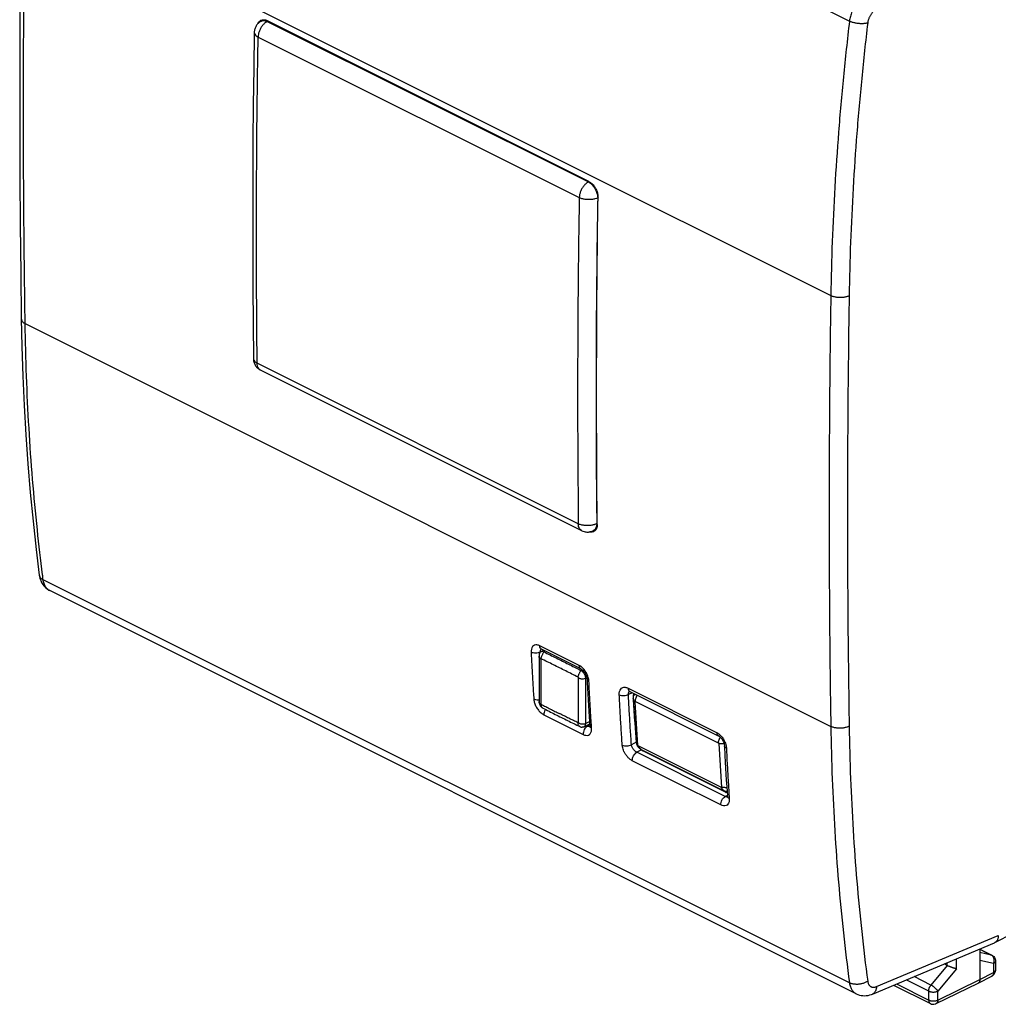
# Model space of a CAD drawing. Units: millimetres. Extents: x -28.1 to 28.1, y -31.6 to 31.6.
# Drawn here: x -28.1 to 9.3, y -31.6 to 6.1 of the extents above; entities that cross this region are included whole.
import ezdxf

# ---------------------------------------------------------------- set-up
doc = ezdxf.new("R2010")
doc.units = ezdxf.units.MM
doc.header["$LTSCALE"] = 30.734
doc.layers.get('0').update_dxf_attribs({"linetype": 'CONTINUOUS'})

msp = doc.modelspace()

# ---------------------------------------------------------------- linework, layer by layer
at = {"color": 0, "linetype": 'CONTINUOUS'}
for p, q in [((-27.158, 21.4), (3.641, 6)), ((-27.846, 10.902), (2.928, -4.485)), ((-18.824, 6.003), (-18.723, 6.056)), ((-6.311, -0.129), (-18.615, 6.023)), ((-18.597, 5.991), (-18.575, 6.002)), ((-18.597, 5.991), (-6.33, -0.143)), ((-18.947, 5.392), (-6.68, -0.742)), ((-6.33, -0.143), (-6.309, -0.133)), ((-27.846, -5.552), (2.928, -20.94)), ((-6.716, -13.2), (-18.983, -7.067)), ((-6.586, -13.465), (-18.853, -7.332)), ((-6.146, -13.468), (-6.038, -13.416)), ((-6.012, -13.196), (-5.995, -13.188)), ((-27.305, -15.163), (-27.305, -15.163)), ((3.641, -30.738), (-27.158, -15.338)), ((3.895, -31.154), (-26.909, -15.753)), ((-6.684, -18.614), (-8.187, -17.863)), ((-8.143, -18.089), (-8.031, -18.032)), ((-8.127, -17.984), (-8.123, -17.987)), ((-6.619, -18.739), (-8.123, -17.987)), ((-8.144, -18.088), (-8.171, -18.1)), ((-7.97, -18.063), (-8.033, -18.095)), ((-6.565, -18.775), (-6.619, -18.802)), ((-6.444, -19.104), (-6.391, -19.077)), ((-6.384, -19.127), (-6.378, -19.26)), ((-6.378, -19.26), (-6.355, -19.7)), ((-4.817, -19.481), (-1.433, -21.174)), ((-6.355, -19.7), (-6.331, -20.138)), ((-4.658, -19.653), (-4.801, -19.719)), ((-4.761, -19.602), (-4.752, -19.606)), ((-4.752, -19.606), (-1.368, -21.298)), ((-4.616, -19.874), (-4.502, -21.55)), ((-4.608, -19.752), (-4.615, -19.811)), ((-4.552, -20.756), (-4.609, -19.909)), ((-8.211, -19.992), (-8.211, -19.992)), ((-6.331, -20.138), (-6.304, -20.576)), ((-4.438, -21.674), (-4.551, -19.999)), ((-1.363, -21.584), (-4.545, -19.993)), ((-8.031, -20.499), (-6.533, -21.248)), ((-6.304, -20.576), (-6.282, -20.918)), ((-6.655, -20.948), (-6.655, -20.948)), ((-6.286, -20.853), (-6.509, -20.965)), ((-6.444, -20.832), (-6.292, -20.756)), ((-6.396, -20.908), (-6.36, -20.927)), ((-6.284, -20.886), (-6.36, -20.927)), ((-4.503, -21.548), (-4.687, -21.641)), ((-1.248, -23.278), (-4.43, -21.687)), ((-4.377, -21.777), (-4.326, -21.821)), ((-1.355, -21.597), (-1.242, -23.272)), ((-1.134, -21.686), (-1.116, -22.062)), ((-4.302, -21.841), (-4.48, -21.93)), ((-1.101, -23.62), (-4.48, -21.93)), ((-4.311, -21.824), (-1.129, -23.415)), ((-4.311, -21.824), (-4.253, -21.871)), ((-1.071, -23.462), (-4.253, -21.871)), ((-1.274, -23.942), (-4.653, -22.252)), ((-1.129, -23.415), (-1.071, -23.462)), ((-1.023, -23.578), (-1.101, -23.62)), ((4.674, -30.883), (9.326, -28.931)), ((9.199, -29.201), (9.9, -28.839)), ((4.521, -31.164), (9.185, -29.207)), ((8.62, -29.444), (8.62, -30.613)), ((8.62, -29.452), (9.082, -29.683)), ((8.62, -29.455), (9.059, -29.675)), ((9.059, -29.675), (8.62, -29.584)), ((7.377, -30.076), (6.755, -30.821)), ((7.378, -30.076), (7.257, -30.016)), ((7.378, -30.076), (7.378, -29.965)), ((7.73, -30.201), (7.73, -29.817)), ((9.148, -29.994), (8.62, -29.886)), ((9.148, -29.994), (9.148, -30.342)), ((9.22, -29.906), (9.22, -30.254)), ((9.22, -29.906), (9.22, -29.906)), ((7.73, -30.201), (7.019, -31.053)), ((8.62, -30.613), (9.148, -30.342)), ((9.22, -30.254), (9.22, -30.254)), ((5.326, -30.826), (6.732, -31.529)), ((5.438, -30.779), (6.667, -31.394)), ((6.667, -31.053), (5.809, -30.624)), ((6.755, -30.821), (6.109, -30.498)), ((6.953, -31.53), (8.554, -30.748)), ((7.019, -31.394), (8.62, -30.613)), ((8.556, -30.747), (8.554, -30.748)), ((8.556, -30.747), (9.084, -30.476)), ((6.667, -31.394), (6.667, -31.053)), ((7.019, -31.394), (7.019, -31.053)), ((6.953, -31.53), (6.953, -31.53))]:
    msp.add_line(p, q, dxfattribs=at)
for points in [[(-27.993, 11.078), (-28.017, 9.306), (-28.036, 7.448), (-28.048, 5.592), (-28.055, 3.74), (-28.055, 1.891), (-28.048, 0.045), (-28.036, -1.797), (-28.017, -3.636), (-27.993, -5.375)], [(-19.094, 5.568), (-19.114, 4.208), (-19.131, 2.807), (-19.143, 1.409), (-19.151, 0.013), (-19.155, -1.381), (-19.155, -2.773), (-19.151, -4.163), (-19.142, -5.55), (-19.129, -6.89)], [(-27.993, -5.375), (-27.971, -6.426), (-27.934, -7.559), (-27.883, -8.683), (-27.819, -9.799), (-27.741, -10.908), (-27.649, -12.007), (-27.544, -13.098), (-27.425, -14.18), (-27.305, -15.163)], [(-27.305, -15.163), (-27.299, -15.2), (-27.28, -15.286), (-27.253, -15.367), (-27.218, -15.444)], [(-27.218, -15.444), (-27.176, -15.516), (-27.126, -15.581), (-27.071, -15.64), (-27.009, -15.691), (-26.944, -15.734), (-26.908, -15.753)], [(-8.137, -17.977), (-8.143, -17.978), (-8.146, -17.978), (-8.145, -17.978), (-8.138, -17.98), (-8.127, -17.984)], [(-8.208, -18.202), (-8.208, -18.205), (-8.209, -18.218), (-8.21, -18.231), (-8.21, -18.243), (-8.21, -18.255), (-8.211, -18.26)], [(-6.619, -18.739), (-6.614, -18.741), (-6.6, -18.749), (-6.584, -18.761), (-6.566, -18.775), (-6.547, -18.792), (-6.528, -18.812), (-6.508, -18.835), (-6.488, -18.86), (-6.47, -18.887), (-6.452, -18.916), (-6.436, -18.946), (-6.422, -18.976), (-6.41, -19.006), (-6.401, -19.036), (-6.393, -19.063), (-6.388, -19.089), (-6.385, -19.112), (-6.384, -19.127)], [(-4.775, -19.597), (-4.776, -19.597), (-4.776, -19.597), (-4.774, -19.597), (-4.769, -19.599), (-4.761, -19.602)], [(-4.615, -19.811), (-4.616, -19.825), (-4.617, -19.844), (-4.617, -19.861), (-4.616, -19.874)], [(-8.211, -19.992), (-8.21, -20.007), (-8.209, -20.021), (-8.208, -20.036), (-8.206, -20.05), (-8.203, -20.065), (-8.2, -20.079), (-8.196, -20.093), (-8.191, -20.108), (-8.185, -20.122), (-8.178, -20.136), (-8.17, -20.15), (-8.161, -20.163), (-8.151, -20.176), (-8.139, -20.189), (-8.127, -20.201), (-8.114, -20.213), (-8.099, -20.224), (-8.084, -20.233), (-8.071, -20.241)], [(-6.655, -20.948), (-6.644, -20.953), (-6.627, -20.96), (-6.61, -20.965), (-6.592, -20.97), (-6.571, -20.974)], [(-6.282, -20.918), (-6.281, -20.927), (-6.281, -20.942), (-6.282, -20.953), (-6.283, -20.962), (-6.285, -20.966)], [(-1.368, -21.298), (-1.353, -21.306), (-1.336, -21.317), (-1.318, -21.331), (-1.299, -21.349), (-1.279, -21.369), (-1.259, -21.391), (-1.24, -21.416), (-1.221, -21.444), (-1.203, -21.472), (-1.187, -21.503), (-1.173, -21.533), (-1.161, -21.564), (-1.151, -21.593), (-1.143, -21.621), (-1.138, -21.647), (-1.135, -21.67), (-1.134, -21.686)], [(-4.502, -21.55), (-4.501, -21.563), (-4.499, -21.578), (-4.496, -21.594), (-4.493, -21.609), (-4.489, -21.624)], [(-4.489, -21.624), (-4.484, -21.638), (-4.479, -21.651), (-4.473, -21.663), (-4.468, -21.674), (-4.462, -21.683), (-4.458, -21.691), (-4.453, -21.698), (-4.447, -21.705), (-4.442, -21.711), (-4.437, -21.718), (-4.432, -21.724), (-4.426, -21.73), (-4.42, -21.736)], [(-4.42, -21.736), (-4.414, -21.742), (-4.409, -21.748), (-4.403, -21.753), (-4.397, -21.758), (-4.392, -21.763), (-4.387, -21.768), (-4.377, -21.777)], [(-1.116, -22.062), (-1.103, -22.297), (-1.091, -22.531), (-1.077, -22.765), (-1.063, -22.998), (-1.049, -23.232), (-1.024, -23.611)], [(-1.024, -23.611), (-1.023, -23.623), (-1.023, -23.637), (-1.024, -23.648), (-1.025, -23.655), (-1.026, -23.659)], [(3.894, -31.154), (3.901, -31.158), (3.959, -31.182), (4.019, -31.202), (4.082, -31.217), (4.147, -31.226), (4.214, -31.228), (4.282, -31.225), (4.35, -31.216), (4.417, -31.2), (4.485, -31.179), (4.52, -31.165)]]:
    msp.add_lwpolyline(points, dxfattribs=at)
for points, knots in [([(-27.846, -5.552), (-27.867, -4.189), (-27.899, -1.458), (-27.914, 2.648), (-27.899, 6.77), (-27.867, 9.523), (-27.846, 10.902)], [0, 0, 0, 0, 0.248524, 0.498027, 0.748517, 1, 1, 1, 1]), ([(4.309, 7.064), (4.285, 7.051), (4.238, 7.022), (4.169, 6.972), (4.103, 6.914), (4.039, 6.85), (3.977, 6.78), (3.919, 6.704), (3.866, 6.624), (3.816, 6.54), (3.772, 6.453), (3.734, 6.364), (3.701, 6.273), (3.674, 6.182), (3.653, 6.091), (3.644, 6.031), (3.641, 6)], [0, 0, 0, 0, 0.062692, 0.128039, 0.195837, 0.265815, 0.337645, 0.410959, 0.485353, 0.560401, 0.635662, 0.710694, 0.785056, 0.858324, 0.930094, 1, 1, 1, 1]), ([(4.674, 6.461), (4.662, 6.455), (4.639, 6.44), (4.604, 6.415), (4.571, 6.387), (4.538, 6.355), (4.507, 6.32), (4.478, 6.282), (4.451, 6.242), (4.426, 6.2), (4.404, 6.157), (4.384, 6.112), (4.368, 6.067), (4.354, 6.022), (4.344, 5.976), (4.339, 5.946), (4.337, 5.931)], [0, 0, 0, 0, 0.06293, 0.12844, 0.196359, 0.266416, 0.338288, 0.411609, 0.485978, 0.560975, 0.636163, 0.711105, 0.785366, 0.858527, 0.930192, 1, 1, 1, 1]), ([(-18.942, 5.925), (-18.932, 5.947), (-18.905, 5.991), (-18.864, 6.024), (-18.84, 6.036)], [0, 0, 0, 0, 0.471089, 1, 1, 1, 1]), ([(-18.84, 6.036), (-18.835, 6.039), (-18.799, 6.055), (-18.758, 6.059), (-18.724, 6.056)], [0, 0, 0, 0, 0.147542, 1, 1, 1, 1]), ([(-18.824, 6.003), (-18.818, 6.006), (-18.792, 6.018), (-18.764, 6.024), (-18.742, 6.025)], [0, 0, 0, 0, 0.234477, 1, 1, 1, 1]), ([(-18.824, 6.003), (-18.83, 6), (-18.874, 5.976), (-18.948, 5.92), (-19.028, 5.818), (-19.08, 5.698), (-19.093, 5.611), (-19.094, 5.568)], [0, 0, 0, 0, 0.038866, 0.275521, 0.514255, 0.755314, 1, 1, 1, 1]), ([(-18.657, 5.954), (-18.667, 5.947), (-18.708, 5.914), (-18.774, 5.847), (-18.845, 5.744), (-18.901, 5.63), (-18.937, 5.511), (-18.947, 5.431), (-18.947, 5.392)], [0, 0, 0, 0, 0.057155, 0.23932, 0.432334, 0.628673, 0.820336, 1, 1, 1, 1]), ([(3.641, 6), (3.557, 5.291), (3.404, 3.878), (3.217, 1.764), (3.074, -0.335), (2.976, -2.416), (2.939, -3.798), (2.928, -4.485)], [0, 0, 0, 0, 0.203697, 0.405601, 0.605655, 0.803805, 1, 1, 1, 1]), ([(4.337, 5.931), (4.254, 5.226), (4.102, 3.82), (3.916, 1.717), (3.774, -0.369), (3.676, -2.439), (3.64, -3.813), (3.629, -4.497)], [0, 0, 0, 0, 0.203697, 0.405601, 0.605655, 0.803804, 1, 1, 1, 1]), ([(4.337, 5.931), (4.323, 5.926), (4.292, 5.919), (4.242, 5.91), (4.19, 5.904), (4.134, 5.901), (4.077, 5.901), (4.018, 5.904), (3.959, 5.91), (3.9, 5.919), (3.843, 5.93), (3.787, 5.944), (3.735, 5.961), (3.686, 5.979), (3.655, 5.993), (3.641, 6)], [0, 0, 0, 0, 0.064895, 0.13489, 0.209323, 0.287411, 0.368281, 0.450998, 0.534583, 0.618041, 0.70038, 0.78063, 0.857868, 0.931243, 1, 1, 1, 1]), ([(-19.094, 5.568), (-19.094, 5.566), (-19.094, 5.543), (-19.078, 5.495), (-19.024, 5.435), (-18.975, 5.406), (-18.947, 5.392)], [0, 0, 0, 0, 0.014444, 0.287662, 0.610942, 1, 1, 1, 1]), ([(-18.983, -7.067), (-18.998, -5.689), (-19.015, -2.927), (-19.003, 1.226), (-18.97, 4.001), (-18.947, 5.392)], [0, 0, 0, 0, 0.331796, 0.665124, 1, 1, 1, 1]), ([(-6.39, -0.18), (-6.4, -0.187), (-6.441, -0.219), (-6.507, -0.287), (-6.579, -0.39), (-6.634, -0.504), (-6.67, -0.623), (-6.679, -0.703), (-6.68, -0.742)], [0, 0, 0, 0, 0.057271, 0.239818, 0.433226, 0.629809, 0.821662, 1, 1, 1, 1]), ([(-6.311, -0.129), (-6.272, -0.149), (-6.194, -0.205), (-6.099, -0.316), (-6.023, -0.45), (-5.975, -0.594), (-5.963, -0.694), (-5.964, -0.742)], [0, 0, 0, 0, 0.180484, 0.382583, 0.593636, 0.804031, 1, 1, 1, 1]), ([(-6.221, -0.219), (-6.184, -0.252), (-6.118, -0.329), (-6.041, -0.462), (-6.001, -0.576), (-5.987, -0.643), (-5.984, -0.659)], [0, 0, 0, 0, 0.29191, 0.599149, 0.902888, 1, 1, 1, 1]), ([(-6.68, -0.742), (-6.703, -2.132), (-6.737, -4.907), (-6.749, -9.06), (-6.731, -11.822), (-6.716, -13.2)], [0, 0, 0, 0, 0.33485, 0.668177, 1, 1, 1, 1]), ([(-6.08, -0.789), (-6.119, -0.8), (-6.202, -0.815), (-6.329, -0.821), (-6.456, -0.811), (-6.574, -0.786), (-6.647, -0.758), (-6.68, -0.742)], [0, 0, 0, 0, 0.199429, 0.409682, 0.620097, 0.819993, 1, 1, 1, 1]), ([(-5.994, -13.228), (-6.007, -11.846), (-6.022, -9.077), (-6.012, -4.915), (-5.984, -2.135), (-5.964, -0.742)], [0, 0, 0, 0, 0.332028, 0.665367, 1, 1, 1, 1]), ([(-5.976, -0.752), (-5.999, -2.141), (-6.033, -4.913), (-6.045, -9.061), (-6.027, -11.82), (-6.012, -13.196)], [0, 0, 0, 0, 0.334849, 0.668178, 1, 1, 1, 1]), ([(2.928, -4.485), (2.907, -5.864), (2.874, -8.617), (2.858, -12.739), (2.874, -16.845), (2.907, -19.576), (2.928, -20.94)], [0, 0, 0, 0, 0.251433, 0.501905, 0.751425, 1, 1, 1, 1]), ([(3.629, -4.497), (3.614, -4.503), (3.583, -4.516), (3.533, -4.531), (3.48, -4.544), (3.424, -4.553), (3.366, -4.559), (3.307, -4.562), (3.248, -4.561), (3.189, -4.556), (3.131, -4.548), (3.075, -4.537), (3.023, -4.523), (2.974, -4.506), (2.943, -4.493), (2.928, -4.485)], [0, 0, 0, 0, 0.067957, 0.140215, 0.216172, 0.295111, 0.376237, 0.458693, 0.541591, 0.624032, 0.705129, 0.784025, 0.859926, 0.932118, 1, 1, 1, 1]), ([(3.629, -4.497), (3.608, -5.874), (3.575, -8.624), (3.559, -12.742), (3.575, -16.844), (3.608, -19.573), (3.629, -20.935)], [0, 0, 0, 0, 0.251433, 0.501905, 0.751425, 1, 1, 1, 1]), ([(-27.993, -5.375), (-27.993, -5.38), (-27.992, -5.396), (-27.985, -5.422), (-27.97, -5.452), (-27.948, -5.48), (-27.92, -5.507), (-27.885, -5.531), (-27.86, -5.546), (-27.846, -5.552)], [0, 0, 0, 0, 0.064333, 0.193521, 0.329863, 0.47693, 0.637038, 0.811336, 1, 1, 1, 1]), ([(-27.183, -15.147), (-27.255, -14.578), (-27.395, -13.364), (-27.569, -11.497), (-27.707, -9.538), (-27.801, -7.554), (-27.836, -6.222), (-27.846, -5.552)], [0, 0, 0, 0, 0.179119, 0.380693, 0.584722, 0.791171, 1, 1, 1, 1]), ([(-19.129, -6.89), (-19.129, -6.932), (-19.117, -7.018), (-19.066, -7.139), (-18.986, -7.243), (-18.908, -7.302), (-18.861, -7.327), (-18.853, -7.332)], [0, 0, 0, 0, 0.233575, 0.47059, 0.709263, 0.947133, 1, 1, 1, 1]), ([(-19.129, -6.89), (-19.129, -6.912), (-19.115, -6.961), (-19.06, -7.022), (-19.011, -7.053), (-18.983, -7.067)], [0, 0, 0, 0, 0.279969, 0.606597, 1, 1, 1, 1]), ([(-18.858, -7.329), (-18.865, -7.325), (-18.896, -7.306), (-18.941, -7.255), (-18.975, -7.167), (-18.982, -7.102), (-18.983, -7.067)], [0, 0, 0, 0, 0.082745, 0.353657, 0.657465, 1, 1, 1, 1]), ([(-6.586, -13.465), (-6.595, -13.46), (-6.628, -13.441), (-6.674, -13.388), (-6.709, -13.3), (-6.716, -13.235), (-6.716, -13.2)], [0, 0, 0, 0, 0.098443, 0.364718, 0.663327, 1, 1, 1, 1]), ([(-6.079, -13.225), (-6.091, -13.229), (-6.143, -13.246), (-6.238, -13.265), (-6.365, -13.274), (-6.492, -13.267), (-6.61, -13.244), (-6.683, -13.217), (-6.716, -13.2)], [0, 0, 0, 0, 0.059188, 0.247811, 0.445834, 0.643476, 0.831005, 1, 1, 1, 1]), ([(-6.586, -13.465), (-6.556, -13.48), (-6.484, -13.507), (-6.364, -13.523), (-6.246, -13.508), (-6.175, -13.482), (-6.146, -13.468)], [0, 0, 0, 0, 0.220183, 0.504193, 0.791075, 1, 1, 1, 1]), ([(-6.131, -13.502), (-6.133, -13.503), (-6.166, -13.516), (-6.202, -13.519), (-6.235, -13.516)], [0, 0, 0, 0, 0.056912, 1, 1, 1, 1]), ([(-6.061, -13.389), (-6.067, -13.399), (-6.09, -13.431), (-6.121, -13.456), (-6.146, -13.468)], [0, 0, 0, 0, 0.294561, 1, 1, 1, 1]), ([(-6.04, -13.42), (-6.046, -13.43), (-6.068, -13.461), (-6.098, -13.485), (-6.121, -13.497)], [0, 0, 0, 0, 0.303105, 1, 1, 1, 1]), ([(-5.994, -13.228), (-5.994, -13.27), (-6.001, -13.337), (-6.027, -13.399), (-6.04, -13.42)], [0, 0, 0, 0, 0.631177, 1, 1, 1, 1]), ([(-27.305, -15.163), (-27.303, -15.174), (-27.298, -15.197), (-27.283, -15.231), (-27.261, -15.262), (-27.232, -15.291), (-27.198, -15.317), (-27.172, -15.331), (-27.158, -15.338)], [0, 0, 0, 0, 0.145234, 0.297394, 0.456817, 0.626098, 0.806901, 1, 1, 1, 1]), ([(-26.924, -15.744), (-26.928, -15.742), (-26.95, -15.73), (-26.986, -15.703), (-27.03, -15.659), (-27.068, -15.608), (-27.1, -15.549), (-27.127, -15.484), (-27.146, -15.413), (-27.155, -15.364), (-27.158, -15.338)], [0, 0, 0, 0, 0.028833, 0.152009, 0.278213, 0.409091, 0.545956, 0.689746, 0.841019, 1, 1, 1, 1]), ([(-8.187, -17.863), (-8.221, -17.846), (-8.289, -17.822), (-8.393, -17.831), (-8.474, -17.892), (-8.518, -17.993), (-8.523, -18.07), (-8.521, -18.111)], [0, 0, 0, 0, 0.215243, 0.39677, 0.569427, 0.764812, 1, 1, 1, 1]), ([(-8.123, -17.986), (-8.138, -17.978), (-8.176, -17.944), (-8.186, -17.894), (-8.187, -17.863)], [0, 0, 0, 0, 0.352044, 1, 1, 1, 1]), ([(-8.223, -18.123), (-8.232, -18.126), (-8.273, -18.137), (-8.346, -18.147), (-8.438, -18.141), (-8.496, -18.123), (-8.521, -18.111)], [0, 0, 0, 0, 0.099236, 0.412988, 0.723787, 1, 1, 1, 1]), ([(-8.521, -18.111), (-8.511, -18.311), (-8.49, -18.71), (-8.455, -19.308), (-8.429, -19.705), (-8.415, -19.903)], [0, 0, 0, 0, 0.334473, 0.667802, 1, 1, 1, 1]), ([(-8.211, -18.261), (-8.212, -18.448), (-8.214, -18.835), (-8.214, -19.412), (-8.212, -19.802), (-8.21, -19.992)], [0, 0, 0, 0, 0.324569, 0.669946, 1, 1, 1, 1]), ([(-8.145, -18.362), (-8.154, -18.36), (-8.173, -18.355), (-8.195, -18.337), (-8.208, -18.307), (-8.211, -18.281), (-8.211, -18.265), (-8.211, -18.261)], [0, 0, 0, 0, 0.217356, 0.413886, 0.634244, 0.919585, 1, 1, 1, 1]), ([(-8.143, -18.089), (-8.147, -18.091), (-8.163, -18.1), (-8.187, -18.125), (-8.202, -18.164), (-8.207, -18.191), (-8.208, -18.202)], [0, 0, 0, 0, 0.097374, 0.4006, 0.744522, 1, 1, 1, 1]), ([(-8.145, -18.362), (-8.146, -18.553), (-8.148, -18.935), (-8.148, -19.51), (-8.146, -19.893), (-8.145, -20.085)], [0, 0, 0, 0, 0.332428, 0.665763, 1, 1, 1, 1]), ([(-8.138, -18.357), (-8.139, -18.356), (-8.141, -18.355), (-8.144, -18.358), (-8.145, -18.36), (-8.145, -18.362)], [0, 0, 0, 0, 0.326814, 0.612587, 1, 1, 1, 1]), ([(-8.033, -18.095), (-8.048, -18.088), (-8.076, -18.078), (-8.114, -18.078), (-8.136, -18.085), (-8.143, -18.089)], [0, 0, 0, 0, 0.41731, 0.774939, 1, 1, 1, 1]), ([(-8.138, -18.357), (-8.138, -18.347), (-8.135, -18.327), (-8.126, -18.296), (-8.112, -18.261), (-8.096, -18.224), (-8.077, -18.184), (-8.056, -18.141), (-8.041, -18.111), (-8.033, -18.095)], [0, 0, 0, 0, 0.097745, 0.212856, 0.34422, 0.491893, 0.645864, 0.813243, 1, 1, 1, 1]), ([(-6.727, -19.062), (-6.883, -18.982), (-7.196, -18.823), (-7.667, -18.588), (-7.981, -18.433), (-8.138, -18.357)], [0, 0, 0, 0, 0.334422, 0.667756, 1, 1, 1, 1]), ([(-8.033, -18.095), (-7.876, -18.172), (-7.561, -18.326), (-7.098, -18.558), (-6.793, -18.713), (-6.645, -18.789)], [0, 0, 0, 0, 0.338332, 0.677774, 1, 1, 1, 1]), ([(-6.727, -19.062), (-6.727, -19.053), (-6.724, -19.033), (-6.714, -19.002), (-6.7, -18.968), (-6.683, -18.93), (-6.663, -18.891), (-6.642, -18.848), (-6.627, -18.818), (-6.619, -18.802)], [0, 0, 0, 0, 0.097139, 0.212035, 0.343407, 0.491213, 0.645375, 0.812983, 1, 1, 1, 1]), ([(-6.619, -18.738), (-6.634, -18.73), (-6.672, -18.696), (-6.682, -18.645), (-6.684, -18.614)], [0, 0, 0, 0, 0.353682, 1, 1, 1, 1]), ([(-6.472, -18.8), (-6.502, -18.76), (-6.566, -18.69), (-6.643, -18.635), (-6.684, -18.614)], [0, 0, 0, 0, 0.525556, 1, 1, 1, 1]), ([(-6.619, -18.802), (-6.603, -18.81), (-6.572, -18.832), (-6.531, -18.873), (-6.496, -18.924), (-6.468, -18.981), (-6.449, -19.042), (-6.444, -19.084), (-6.444, -19.104)], [0, 0, 0, 0, 0.149152, 0.307697, 0.478429, 0.656454, 0.83245, 1, 1, 1, 1]), ([(-6.369, -18.979), (-6.375, -18.963), (-6.404, -18.9), (-6.441, -18.841), (-6.472, -18.8)], [0, 0, 0, 0, 0.249837, 1, 1, 1, 1]), ([(-6.727, -19.062), (-6.726, -19.063), (-6.723, -19.065), (-6.721, -19.069), (-6.72, -19.072), (-6.72, -19.074)], [0, 0, 0, 0, 0.306283, 0.644429, 1, 1, 1, 1]), ([(-6.72, -19.074), (-6.718, -19.266), (-6.716, -19.65), (-6.716, -20.224), (-6.718, -20.607), (-6.72, -20.798)], [0, 0, 0, 0, 0.334237, 0.667572, 1, 1, 1, 1]), ([(-6.72, -19.074), (-6.709, -19.083), (-6.682, -19.1), (-6.635, -19.116), (-6.578, -19.124), (-6.513, -19.121), (-6.468, -19.111), (-6.444, -19.104)], [0, 0, 0, 0, 0.149725, 0.321118, 0.519632, 0.745607, 1, 1, 1, 1]), ([(-6.444, -19.104), (-6.443, -19.296), (-6.441, -19.681), (-6.441, -20.257), (-6.443, -20.64), (-6.444, -20.832)], [0, 0, 0, 0, 0.334236, 0.667571, 1, 1, 1, 1]), ([(-6.384, -19.127), (-6.383, -19.144), (-6.365, -19.183), (-6.331, -19.206), (-6.311, -19.216)], [0, 0, 0, 0, 0.432145, 1, 1, 1, 1]), ([(-6.222, -20.809), (-6.23, -20.677), (-6.251, -20.345), (-6.281, -19.815), (-6.302, -19.416), (-6.311, -19.216)], [0, 0, 0, 0, 0.249112, 0.623886, 1, 1, 1, 1]), ([(-5.151, -19.73), (-5.153, -19.689), (-5.148, -19.612), (-5.104, -19.512), (-5.023, -19.45), (-4.919, -19.441), (-4.851, -19.464), (-4.817, -19.481)], [0, 0, 0, 0, 0.234378, 0.429097, 0.60192, 0.783865, 1, 1, 1, 1]), ([(-4.817, -19.481), (-4.816, -19.512), (-4.806, -19.563), (-4.768, -19.597), (-4.752, -19.605)], [0, 0, 0, 0, 0.646551, 1, 1, 1, 1]), ([(-8.215, -19.933), (-8.224, -19.934), (-8.263, -19.937), (-8.332, -19.933), (-8.39, -19.916), (-8.415, -19.903)], [0, 0, 0, 0, 0.123855, 0.5878, 1, 1, 1, 1]), ([(-8.415, -19.903), (-8.411, -19.951), (-8.391, -20.049), (-8.332, -20.189), (-8.248, -20.318), (-8.148, -20.425), (-8.071, -20.479), (-8.031, -20.499)], [0, 0, 0, 0, 0.194232, 0.405262, 0.617278, 0.819115, 1, 1, 1, 1]), ([(-5.151, -19.73), (-5.126, -19.742), (-5.068, -19.76), (-4.976, -19.766), (-4.884, -19.754), (-4.826, -19.733), (-4.801, -19.719)], [0, 0, 0, 0, 0.233125, 0.495438, 0.760214, 1, 1, 1, 1]), ([(-5.037, -21.657), (-5.052, -21.444), (-5.081, -21.016), (-5.119, -20.374), (-5.141, -19.945), (-5.151, -19.73)], [0, 0, 0, 0, 0.332112, 0.665441, 1, 1, 1, 1]), ([(-4.801, -19.719), (-4.803, -19.699), (-4.803, -19.663), (-4.788, -19.621), (-4.771, -19.604), (-4.765, -19.6)], [0, 0, 0, 0, 0.462526, 0.839888, 1, 1, 1, 1]), ([(-4.687, -21.641), (-4.702, -21.428), (-4.731, -21.002), (-4.769, -20.362), (-4.791, -19.934), (-4.801, -19.719)], [0, 0, 0, 0, 0.332111, 0.665442, 1, 1, 1, 1]), ([(-4.609, -19.909), (-4.612, -19.901), (-4.615, -19.889), (-4.616, -19.878), (-4.616, -19.874)], [0, 0, 0, 0, 0.725281, 1, 1, 1, 1]), ([(-4.613, -19.799), (-4.613, -19.798), (-4.61, -19.786), (-4.604, -19.767), (-4.591, -19.743), (-4.575, -19.729), (-4.566, -19.723), (-4.563, -19.722)], [0, 0, 0, 0, 0.05142, 0.357765, 0.644074, 0.896974, 1, 1, 1, 1]), ([(-4.609, -19.909), (-4.608, -19.913), (-4.602, -19.932), (-4.584, -19.964), (-4.564, -19.987), (-4.551, -19.999)], [0, 0, 0, 0, 0.126399, 0.537621, 1, 1, 1, 1]), ([(-4.608, -19.752), (-4.607, -19.744), (-4.604, -19.722), (-4.597, -19.7), (-4.592, -19.686)], [0, 0, 0, 0, 0.343189, 1, 1, 1, 1]), ([(-4.563, -19.722), (-4.559, -19.72), (-4.55, -19.716), (-4.542, -19.714), (-4.537, -19.713)], [0, 0, 0, 0, 0.51311, 1, 1, 1, 1]), ([(-4.466, -19.749), (-4.475, -19.763), (-4.496, -19.798), (-4.522, -19.857), (-4.54, -19.925), (-4.545, -19.971), (-4.545, -19.993)], [0, 0, 0, 0, 0.192222, 0.471642, 0.742661, 1, 1, 1, 1]), ([(-8.145, -20.085), (-8.154, -20.084), (-8.172, -20.079), (-8.195, -20.062), (-8.208, -20.033), (-8.21, -20.009), (-8.211, -19.995), (-8.211, -19.992)], [0, 0, 0, 0, 0.226908, 0.429602, 0.655761, 0.950483, 1, 1, 1, 1]), ([(-8.145, -20.085), (-8.145, -20.087), (-8.144, -20.09), (-8.142, -20.094), (-8.139, -20.097), (-8.138, -20.097)], [0, 0, 0, 0, 0.326666, 0.665739, 1, 1, 1, 1]), ([(-8.138, -20.097), (-8.079, -20.127), (-7.962, -20.187), (-7.785, -20.277), (-7.609, -20.366), (-7.491, -20.425), (-7.432, -20.454)], [0, 0, 0, 0, 0.250458, 0.500611, 0.750458, 1, 1, 1, 1]), ([(-8.071, -20.241), (-8.081, -20.235), (-8.101, -20.22), (-8.122, -20.187), (-8.135, -20.145), (-8.138, -20.114), (-8.138, -20.097)], [0, 0, 0, 0, 0.20605, 0.441639, 0.704977, 1, 1, 1, 1]), ([(-8.071, -20.241), (-7.914, -20.321), (-7.6, -20.481), (-7.128, -20.716), (-6.813, -20.871), (-6.655, -20.948)], [0, 0, 0, 0, 0.334387, 0.667773, 1, 1, 1, 1]), ([(-4.551, -19.999), (-4.551, -19.998), (-4.551, -19.997), (-4.551, -19.995), (-4.55, -19.993), (-4.547, -19.992), (-4.546, -19.993), (-4.545, -19.993)], [0, 0, 0, 0, 0.119446, 0.341775, 0.5324, 0.743843, 1, 1, 1, 1]), ([(-7.986, -20.313), (-8.002, -20.343), (-8.026, -20.403), (-8.033, -20.468), (-8.031, -20.499)], [0, 0, 0, 0, 0.522874, 1, 1, 1, 1]), ([(-6.727, -20.803), (-6.786, -20.774), (-6.903, -20.716), (-7.08, -20.63), (-7.256, -20.542), (-7.374, -20.484), (-7.432, -20.454)], [0, 0, 0, 0, 0.24954, 0.499386, 0.749539, 1, 1, 1, 1]), ([(-6.72, -20.798), (-6.72, -20.799), (-6.72, -20.801), (-6.723, -20.804), (-6.726, -20.803), (-6.727, -20.803)], [0, 0, 0, 0, 0.361886, 0.649742, 1, 1, 1, 1]), ([(-6.655, -20.948), (-6.666, -20.943), (-6.687, -20.927), (-6.71, -20.893), (-6.724, -20.85), (-6.727, -20.819), (-6.727, -20.803)], [0, 0, 0, 0, 0.216818, 0.450348, 0.710148, 1, 1, 1, 1]), ([(-6.72, -20.798), (-6.709, -20.807), (-6.683, -20.824), (-6.635, -20.842), (-6.578, -20.85), (-6.513, -20.848), (-6.468, -20.838), (-6.444, -20.832)], [0, 0, 0, 0, 0.150442, 0.321977, 0.520294, 0.745939, 1, 1, 1, 1]), ([(-6.509, -20.965), (-6.516, -20.968), (-6.536, -20.975), (-6.557, -20.976), (-6.571, -20.974)], [0, 0, 0, 0, 0.349631, 1, 1, 1, 1]), ([(-6.43, -20.981), (-6.453, -21.005), (-6.492, -21.061), (-6.528, -21.152), (-6.535, -21.218), (-6.533, -21.248)], [0, 0, 0, 0, 0.34055, 0.68536, 1, 1, 1, 1]), ([(-6.533, -21.248), (-6.499, -21.265), (-6.433, -21.288), (-6.331, -21.282), (-6.251, -21.223), (-6.209, -21.123), (-6.206, -21.047), (-6.208, -21.007)], [0, 0, 0, 0, 0.215912, 0.396988, 0.568137, 0.763722, 1, 1, 1, 1]), ([(-6.444, -20.832), (-6.444, -20.849), (-6.448, -20.881), (-6.464, -20.925), (-6.487, -20.952), (-6.504, -20.962), (-6.509, -20.965)], [0, 0, 0, 0, 0.337835, 0.625683, 0.887086, 1, 1, 1, 1]), ([(-6.36, -20.927), (-6.343, -20.935), (-6.318, -20.945), (-6.29, -20.946), (-6.281, -20.945)], [0, 0, 0, 0, 0.678968, 1, 1, 1, 1]), ([(-6.282, -20.918), (-6.28, -20.935), (-6.263, -20.974), (-6.229, -20.996), (-6.208, -21.007)], [0, 0, 0, 0, 0.427836, 1, 1, 1, 1]), ([(3.629, -20.935), (3.614, -20.942), (3.583, -20.956), (3.534, -20.973), (3.48, -20.988), (3.424, -20.999), (3.366, -21.006), (3.307, -21.01), (3.248, -21.011), (3.189, -21.008), (3.131, -21.001), (3.075, -20.991), (3.023, -20.977), (2.974, -20.961), (2.943, -20.947), (2.928, -20.94)], [0, 0, 0, 0, 0.068863, 0.141796, 0.218208, 0.297405, 0.378607, 0.460984, 0.543675, 0.625809, 0.70653, 0.78502, 0.860522, 0.932366, 1, 1, 1, 1]), ([(2.928, -20.94), (2.939, -21.61), (2.975, -22.942), (3.073, -24.929), (3.215, -26.89), (3.402, -28.824), (3.556, -30.103), (3.641, -30.738)], [0, 0, 0, 0, 0.204544, 0.406846, 0.606874, 0.8046, 1, 1, 1, 1]), ([(3.629, -20.935), (3.64, -21.601), (3.675, -22.926), (3.773, -24.901), (3.915, -26.851), (4.1, -28.775), (4.253, -30.047), (4.337, -30.678)], [0, 0, 0, 0, 0.204543, 0.406845, 0.606873, 0.804599, 1, 1, 1, 1]), ([(-1.433, -21.174), (-1.431, -21.205), (-1.422, -21.255), (-1.383, -21.289), (-1.368, -21.297)], [0, 0, 0, 0, 0.645862, 1, 1, 1, 1]), ([(-1.433, -21.174), (-1.393, -21.193), (-1.315, -21.249), (-1.252, -21.318), (-1.222, -21.358)], [0, 0, 0, 0, 0.474767, 1, 1, 1, 1]), ([(-1.363, -21.584), (-1.363, -21.562), (-1.358, -21.516), (-1.34, -21.448), (-1.316, -21.394), (-1.299, -21.364), (-1.293, -21.354)], [0, 0, 0, 0, 0.275472, 0.565589, 0.864699, 1, 1, 1, 1]), ([(-1.222, -21.358), (-1.191, -21.399), (-1.154, -21.458), (-1.125, -21.521), (-1.119, -21.537)], [0, 0, 0, 0, 0.749672, 1, 1, 1, 1]), ([(-5.037, -21.657), (-5.012, -21.669), (-4.954, -21.686), (-4.862, -21.691), (-4.77, -21.678), (-4.712, -21.655), (-4.687, -21.641)], [0, 0, 0, 0, 0.232386, 0.493946, 0.758782, 1, 1, 1, 1]), ([(-4.653, -22.252), (-4.691, -22.233), (-4.763, -22.183), (-4.851, -22.092), (-4.921, -21.995), (-4.973, -21.899), (-5.008, -21.81), (-5.028, -21.73), (-5.035, -21.68), (-5.037, -21.657)], [0, 0, 0, 0, 0.174796, 0.351141, 0.516521, 0.664651, 0.794126, 0.905395, 1, 1, 1, 1]), ([(-4.48, -21.93), (-4.499, -21.921), (-4.536, -21.897), (-4.583, -21.852), (-4.62, -21.805), (-4.648, -21.758), (-4.668, -21.715), (-4.681, -21.676), (-4.686, -21.652), (-4.687, -21.641)], [0, 0, 0, 0, 0.177043, 0.35532, 0.521604, 0.669578, 0.798016, 0.907573, 1, 1, 1, 1]), ([(-4.502, -21.55), (-4.502, -21.553), (-4.5, -21.569), (-4.492, -21.599), (-4.471, -21.639), (-4.45, -21.663), (-4.438, -21.674)], [0, 0, 0, 0, 0.067527, 0.340511, 0.650946, 1, 1, 1, 1]), ([(-4.43, -21.687), (-4.431, -21.686), (-4.432, -21.685), (-4.433, -21.684), (-4.435, -21.682), (-4.436, -21.681), (-4.436, -21.679), (-4.437, -21.677), (-4.437, -21.676), (-4.438, -21.675), (-4.438, -21.674)], [0, 0, 0, 0, 0.176567, 0.283224, 0.403068, 0.524983, 0.650719, 0.77332, 0.890207, 1, 1, 1, 1]), ([(-4.406, -21.736), (-4.41, -21.731), (-4.417, -21.721), (-4.425, -21.704), (-4.429, -21.692), (-4.43, -21.687)], [0, 0, 0, 0, 0.349652, 0.678722, 1, 1, 1, 1]), ([(-4.379, -21.765), (-4.384, -21.761), (-4.393, -21.752), (-4.402, -21.742), (-4.406, -21.736)], [0, 0, 0, 0, 0.457233, 1, 1, 1, 1]), ([(-4.32, -21.816), (-4.332, -21.806), (-4.35, -21.792), (-4.367, -21.777), (-4.372, -21.772)], [0, 0, 0, 0, 0.692309, 1, 1, 1, 1]), ([(-4.357, -21.794), (-4.358, -21.792), (-4.362, -21.79), (-4.365, -21.787), (-4.367, -21.785)], [0, 0, 0, 0, 0.389567, 1, 1, 1, 1]), ([(-4.311, -21.824), (-4.318, -21.82), (-4.334, -21.811), (-4.349, -21.8), (-4.357, -21.794)], [0, 0, 0, 0, 0.461307, 1, 1, 1, 1]), ([(-1.363, -21.584), (-1.362, -21.585), (-1.361, -21.586), (-1.359, -21.587), (-1.358, -21.588), (-1.357, -21.59), (-1.356, -21.592), (-1.356, -21.593), (-1.355, -21.595), (-1.355, -21.596), (-1.355, -21.597)], [0, 0, 0, 0, 0.176563, 0.283217, 0.403057, 0.524968, 0.650701, 0.773298, 0.890182, 1, 1, 1, 1]), ([(-1.146, -21.611), (-1.152, -21.61), (-1.183, -21.608), (-1.236, -21.605), (-1.299, -21.602), (-1.338, -21.599), (-1.355, -21.597)], [0, 0, 0, 0, 0.087672, 0.445075, 0.750511, 1, 1, 1, 1]), ([(-1.061, -21.775), (-1.081, -21.765), (-1.115, -21.742), (-1.133, -21.703), (-1.134, -21.686)], [0, 0, 0, 0, 0.567741, 1, 1, 1, 1]), ([(-1.119, -21.537), (-1.105, -21.568), (-1.083, -21.631), (-1.069, -21.696), (-1.065, -21.728)], [0, 0, 0, 0, 0.514476, 1, 1, 1, 1]), ([(-1.061, -21.775), (-1.051, -21.99), (-1.029, -22.419), (-0.996, -22.989), (-0.974, -23.345), (-0.965, -23.487)], [0, 0, 0, 0, 0.376197, 0.750954, 1, 1, 1, 1]), ([(-4.653, -22.252), (-4.655, -22.222), (-4.648, -22.156), (-4.612, -22.065), (-4.556, -21.985), (-4.506, -21.944), (-4.48, -21.93)], [0, 0, 0, 0, 0.241339, 0.505873, 0.767162, 1, 1, 1, 1]), ([(-4.253, -21.871), (-4.279, -21.858), (-4.303, -21.841), (-4.325, -21.822), (-4.326, -21.821)], [0, 0, 0, 0, 0.97155, 1, 1, 1, 1]), ([(-1.242, -23.272), (-1.242, -23.273), (-1.241, -23.274), (-1.242, -23.276), (-1.243, -23.278), (-1.245, -23.279), (-1.247, -23.278), (-1.248, -23.278)], [0, 0, 0, 0, 0.119462, 0.341849, 0.532526, 0.702852, 1, 1, 1, 1]), ([(-1.129, -23.415), (-1.144, -23.402), (-1.172, -23.379), (-1.209, -23.346), (-1.232, -23.318), (-1.243, -23.295), (-1.247, -23.283), (-1.248, -23.278)], [0, 0, 0, 0, 0.320348, 0.585222, 0.804698, 0.903519, 1, 1, 1, 1]), ([(-1.045, -23.285), (-1.047, -23.285), (-1.074, -23.283), (-1.122, -23.28), (-1.186, -23.277), (-1.224, -23.274), (-1.242, -23.272)], [0, 0, 0, 0, 0.028534, 0.409104, 0.734339, 1, 1, 1, 1]), ([(-1.274, -23.942), (-1.276, -23.911), (-1.269, -23.846), (-1.233, -23.754), (-1.177, -23.674), (-1.127, -23.633), (-1.101, -23.62)], [0, 0, 0, 0, 0.241335, 0.505867, 0.767158, 1, 1, 1, 1]), ([(-1.036, -23.429), (-1.042, -23.431), (-1.056, -23.433), (-1.079, -23.432), (-1.105, -23.426), (-1.121, -23.419), (-1.129, -23.415)], [0, 0, 0, 0, 0.19739, 0.452721, 0.721426, 1, 1, 1, 1]), ([(-1.023, -23.638), (-1.032, -23.639), (-1.053, -23.638), (-1.072, -23.632), (-1.083, -23.628)], [0, 0, 0, 0, 0.419259, 1, 1, 1, 1]), ([(-0.95, -23.7), (-0.971, -23.69), (-1.005, -23.667), (-1.022, -23.628), (-1.023, -23.611)], [0, 0, 0, 0, 0.571847, 1, 1, 1, 1]), ([(-0.95, -23.7), (-0.947, -23.741), (-0.951, -23.817), (-0.992, -23.916), (-1.072, -23.975), (-1.175, -23.982), (-1.241, -23.958), (-1.274, -23.942)], [0, 0, 0, 0, 0.237063, 0.431301, 0.601956, 0.782955, 1, 1, 1, 1]), ([(9.326, -28.931), (9.326, -28.946), (9.325, -28.977), (9.318, -29.022), (9.307, -29.063), (9.292, -29.101), (9.273, -29.134), (9.25, -29.163), (9.225, -29.185), (9.207, -29.196), (9.199, -29.2)], [0, 0, 0, 0, 0.151364, 0.295881, 0.432293, 0.56062, 0.68275, 0.799224, 0.910985, 1, 1, 1, 1]), ([(9.199, -29.2), (9.197, -29.201), (9.192, -29.203), (9.188, -29.205), (9.185, -29.207)], [0, 0, 0, 0, 0.418224, 1, 1, 1, 1]), ([(9.082, -29.683), (9.081, -29.682), (9.073, -29.678), (9.065, -29.676), (9.059, -29.675)], [0, 0, 0, 0, 0.186244, 1, 1, 1, 1]), ([(9.13, -29.741), (9.128, -29.738), (9.121, -29.727), (9.106, -29.709), (9.086, -29.691), (9.072, -29.682), (9.067, -29.679)], [0, 0, 0, 0, 0.116064, 0.456265, 0.785568, 1, 1, 1, 1]), ([(9.106, -29.697), (9.122, -29.707), (9.159, -29.737), (9.192, -29.785), (9.205, -29.821), (9.208, -29.83)], [0, 0, 0, 0, 0.330686, 0.829816, 1, 1, 1, 1]), ([(7.73, -30.201), (7.723, -30.2), (7.709, -30.197), (7.686, -30.191), (7.661, -30.184), (7.635, -30.176), (7.607, -30.168), (7.578, -30.158), (7.548, -30.148), (7.518, -30.136), (7.488, -30.125), (7.458, -30.113), (7.43, -30.101), (7.403, -30.088), (7.385, -30.08), (7.377, -30.076)], [0, 0, 0, 0, 0.056367, 0.119064, 0.187569, 0.261251, 0.339373, 0.421091, 0.50545, 0.591384, 0.677709, 0.763124, 0.846215, 0.92547, 1, 1, 1, 1]), ([(9.166, -29.844), (9.165, -29.836), (9.162, -29.818), (9.154, -29.789), (9.143, -29.762), (9.134, -29.747), (9.13, -29.741)], [0, 0, 0, 0, 0.20782, 0.512753, 0.808408, 1, 1, 1, 1]), ([(9.148, -29.994), (9.152, -29.983), (9.159, -29.96), (9.166, -29.926), (9.169, -29.89), (9.168, -29.863), (9.166, -29.847), (9.166, -29.844)], [0, 0, 0, 0, 0.231817, 0.464401, 0.695935, 0.924664, 1, 1, 1, 1]), ([(9.22, -29.906), (9.22, -29.909), (9.22, -29.918), (9.215, -29.933), (9.205, -29.95), (9.19, -29.967), (9.171, -29.982), (9.156, -29.99), (9.148, -29.994)], [0, 0, 0, 0, 0.069904, 0.223264, 0.388746, 0.571821, 0.775348, 1, 1, 1, 1]), ([(9.208, -29.83), (9.214, -29.849), (9.219, -29.874), (9.22, -29.9), (9.22, -29.906)], [0, 0, 0, 0, 0.761238, 1, 1, 1, 1]), ([(9.084, -30.476), (9.097, -30.47), (9.137, -30.445), (9.184, -30.392), (9.205, -30.342), (9.211, -30.321)], [0, 0, 0, 0, 0.210286, 0.681578, 1, 1, 1, 1]), ([(9.148, -30.342), (9.148, -30.352), (9.147, -30.371), (9.142, -30.399), (9.133, -30.423), (9.121, -30.445), (9.106, -30.462), (9.093, -30.472), (9.085, -30.476), (9.084, -30.476)], [0, 0, 0, 0, 0.191076, 0.369717, 0.53593, 0.690852, 0.836893, 0.977696, 1, 1, 1, 1]), ([(9.22, -30.254), (9.22, -30.257), (9.22, -30.266), (9.215, -30.281), (9.205, -30.298), (9.19, -30.314), (9.171, -30.329), (9.156, -30.338), (9.148, -30.342)], [0, 0, 0, 0, 0.070231, 0.223536, 0.388956, 0.571965, 0.775423, 1, 1, 1, 1]), ([(9.211, -30.321), (9.214, -30.31), (9.219, -30.288), (9.22, -30.265), (9.22, -30.254)], [0, 0, 0, 0, 0.490913, 1, 1, 1, 1]), ([(4.337, -30.678), (4.323, -30.688), (4.292, -30.706), (4.243, -30.73), (4.19, -30.75), (4.135, -30.767), (4.077, -30.781), (4.018, -30.79), (3.959, -30.795), (3.9, -30.796), (3.843, -30.792), (3.787, -30.785), (3.735, -30.773), (3.686, -30.758), (3.655, -30.745), (3.641, -30.738)], [0, 0, 0, 0, 0.071957, 0.147204, 0.225189, 0.305267, 0.386729, 0.468825, 0.550783, 0.631839, 0.711253, 0.788337, 0.862474, 0.933155, 1, 1, 1, 1]), ([(3.641, -30.738), (3.644, -30.763), (3.653, -30.813), (3.673, -30.884), (3.7, -30.949), (3.733, -31.008), (3.771, -31.06), (3.816, -31.104), (3.858, -31.134), (3.885, -31.149), (3.894, -31.154)], [0, 0, 0, 0, 0.152686, 0.298194, 0.436775, 0.56899, 0.69575, 0.818311, 0.93822, 1, 1, 1, 1]), ([(4.337, -30.678), (4.339, -30.691), (4.344, -30.716), (4.354, -30.751), (4.367, -30.784), (4.384, -30.814), (4.404, -30.84), (4.426, -30.862), (4.451, -30.88), (4.478, -30.894), (4.508, -30.903), (4.539, -30.908), (4.572, -30.909), (4.606, -30.905), (4.64, -30.896), (4.663, -30.888), (4.674, -30.883)], [0, 0, 0, 0, 0.082365, 0.160973, 0.235913, 0.307492, 0.376207, 0.442731, 0.507894, 0.57263, 0.637907, 0.70465, 0.773672, 0.845627, 0.920987, 1, 1, 1, 1]), ([(6.667, -31.053), (6.667, -31.043), (6.668, -31.023), (6.672, -30.993), (6.68, -30.963), (6.69, -30.932), (6.703, -30.902), (6.718, -30.874), (6.736, -30.846), (6.748, -30.829), (6.755, -30.821)], [0, 0, 0, 0, 0.115057, 0.235315, 0.359762, 0.487201, 0.61633, 0.745773, 0.874153, 1, 1, 1, 1]), ([(7.019, -31.053), (7.015, -31.046), (7.005, -31.031), (6.987, -31.008), (6.966, -30.985), (6.943, -30.961), (6.918, -30.937), (6.892, -30.914), (6.865, -30.892), (6.837, -30.871), (6.809, -30.852), (6.782, -30.835), (6.764, -30.825), (6.755, -30.821)], [0, 0, 0, 0, 0.072415, 0.153382, 0.241562, 0.335397, 0.433176, 0.533087, 0.63326, 0.731823, 0.82694, 0.916868, 1, 1, 1, 1]), ([(8.62, -30.613), (8.62, -30.623), (8.619, -30.642), (8.613, -30.67), (8.605, -30.694), (8.593, -30.716), (8.577, -30.733), (8.564, -30.743), (8.557, -30.747), (8.556, -30.747)], [0, 0, 0, 0, 0.191159, 0.369913, 0.536224, 0.691174, 0.837115, 0.977641, 1, 1, 1, 1]), ([(4.674, -30.883), (4.674, -30.901), (4.671, -30.934), (4.661, -30.983), (4.646, -31.028), (4.627, -31.068), (4.604, -31.102), (4.576, -31.131), (4.548, -31.152), (4.528, -31.161), (4.521, -31.164)], [0, 0, 0, 0, 0.154208, 0.300664, 0.439096, 0.569691, 0.693168, 0.810823, 0.924512, 1, 1, 1, 1]), ([(6.667, -31.053), (6.676, -31.057), (6.694, -31.065), (6.724, -31.075), (6.756, -31.082), (6.79, -31.087), (6.825, -31.089), (6.861, -31.089), (6.896, -31.087), (6.93, -31.082), (6.962, -31.075), (6.992, -31.065), (7.011, -31.058), (7.019, -31.053)], [0, 0, 0, 0, 0.080666, 0.167191, 0.258551, 0.35351, 0.450694, 0.548646, 0.645882, 0.740945, 0.832451, 0.919165, 1, 1, 1, 1]), ([(6.667, -31.394), (6.676, -31.398), (6.694, -31.406), (6.724, -31.416), (6.756, -31.423), (6.79, -31.428), (6.825, -31.431), (6.861, -31.431), (6.896, -31.428), (6.93, -31.423), (6.962, -31.416), (6.992, -31.407), (7.011, -31.399), (7.019, -31.394)], [0, 0, 0, 0, 0.08056, 0.167079, 0.258432, 0.353391, 0.450577, 0.548533, 0.645777, 0.740848, 0.832369, 0.919098, 1, 1, 1, 1]), ([(6.667, -31.394), (6.667, -31.404), (6.668, -31.423), (6.673, -31.451), (6.682, -31.475), (6.694, -31.497), (6.709, -31.514), (6.722, -31.524), (6.73, -31.528), (6.732, -31.529)], [0, 0, 0, 0, 0.189377, 0.366508, 0.531351, 0.684957, 0.829624, 0.968867, 1, 1, 1, 1]), ([(6.732, -31.529), (6.759, -31.543), (6.821, -31.561), (6.899, -31.553), (6.941, -31.536), (6.953, -31.53)], [0, 0, 0, 0, 0.406042, 0.822163, 1, 1, 1, 1]), ([(7.019, -31.394), (7.019, -31.404), (7.018, -31.424), (7.013, -31.451), (7.004, -31.476), (6.992, -31.498), (6.977, -31.515), (6.963, -31.525), (6.955, -31.529), (6.953, -31.53)], [0, 0, 0, 0, 0.189296, 0.366338, 0.531045, 0.684437, 0.828788, 0.967608, 1, 1, 1, 1])]:
    msp.add_open_spline(points, degree=3, knots=knots, dxfattribs=at)
for points in [[(-18.742, 6.025), (-18.73, 6.025), (-18.718, 6.025), (-18.707, 6.024)], [(-18.724, 6.056), (-18.686, 6.052), (-18.649, 6.04), (-18.615, 6.023)], [(-18.707, 6.024), (-18.678, 6.021), (-18.65, 6.014), (-18.623, 6.003)], [(-18.946, 5.915), (-18.945, 5.918), (-18.943, 5.922), (-18.942, 5.925)], [(-18.597, 5.991), (-18.618, 5.98), (-18.638, 5.968), (-18.657, 5.954)], [(-18.623, 6.003), (-18.614, 5.999), (-18.605, 5.995), (-18.597, 5.991)], [(-6.36, -0.16), (-6.37, -0.166), (-6.38, -0.173), (-6.39, -0.18)], [(-6.33, -0.143), (-6.34, -0.148), (-6.35, -0.154), (-6.36, -0.16)], [(-6.33, -0.143), (-6.304, -0.156), (-6.28, -0.172), (-6.257, -0.189)], [(-6.257, -0.189), (-6.244, -0.199), (-6.233, -0.209), (-6.221, -0.219)], [(-5.984, -0.659), (-5.98, -0.687), (-5.977, -0.715), (-5.976, -0.743)], [(-5.976, -0.743), (-5.976, -0.746), (-5.976, -0.749), (-5.976, -0.752)], [(-5.976, -0.752), (-6.009, -0.768), (-6.044, -0.78), (-6.08, -0.789)], [(-18.853, -7.331), (-18.854, -7.331), (-18.856, -7.33), (-18.858, -7.329)], [(-6.235, -13.516), (-6.248, -13.515), (-6.26, -13.512), (-6.272, -13.509)], [(-6.121, -13.497), (-6.124, -13.499), (-6.128, -13.5), (-6.131, -13.502)], [(-6.012, -13.196), (-6.034, -13.207), (-6.056, -13.216), (-6.079, -13.225)], [(-6.03, -13.321), (-6.038, -13.345), (-6.048, -13.368), (-6.061, -13.389)], [(-6.021, -13.282), (-6.023, -13.296), (-6.026, -13.309), (-6.03, -13.321)], [(-6.012, -13.196), (-6.012, -13.225), (-6.015, -13.254), (-6.021, -13.282)], [(-27.158, -15.338), (-27.167, -15.275), (-27.175, -15.211), (-27.183, -15.147)], [(-26.909, -15.753), (-26.914, -15.75), (-26.919, -15.747), (-26.924, -15.744)], [(-8.169, -18.04), (-8.172, -18.053), (-8.173, -18.066), (-8.172, -18.079)], [(-8.15, -17.995), (-8.16, -18.008), (-8.166, -18.024), (-8.169, -18.04)], [(-8.135, -17.981), (-8.141, -17.985), (-8.146, -17.99), (-8.15, -17.995)], [(-8.195, -18.112), (-8.204, -18.116), (-8.213, -18.12), (-8.223, -18.123)], [(-8.171, -18.1), (-8.179, -18.105), (-8.187, -18.109), (-8.195, -18.112)], [(-8.172, -18.079), (-8.172, -18.083), (-8.172, -18.087), (-8.172, -18.091)], [(-8.172, -18.091), (-8.172, -18.094), (-8.171, -18.097), (-8.171, -18.1)], [(-8.171, -18.1), (-8.171, -18.103), (-8.171, -18.106), (-8.17, -18.109)], [(-6.645, -18.789), (-6.636, -18.793), (-6.628, -18.798), (-6.619, -18.802)], [(-6.335, -19.075), (-6.344, -19.042), (-6.355, -19.01), (-6.369, -18.979)], [(-6.311, -19.216), (-6.313, -19.168), (-6.322, -19.121), (-6.335, -19.075)], [(-4.615, -19.811), (-4.614, -19.807), (-4.614, -19.803), (-4.613, -19.799)], [(-7.977, -20.296), (-7.98, -20.302), (-7.983, -20.307), (-7.986, -20.313)], [(-6.36, -20.927), (-6.386, -20.94), (-6.409, -20.959), (-6.43, -20.981)], [(-6.281, -20.945), (-6.275, -20.945), (-6.269, -20.943), (-6.263, -20.941)], [(-6.208, -21.007), (-6.213, -20.941), (-6.217, -20.875), (-6.222, -20.809)], [(-4.372, -21.772), (-4.374, -21.77), (-4.377, -21.767), (-4.379, -21.765)], [(-1.065, -21.728), (-1.063, -21.744), (-1.061, -21.759), (-1.061, -21.775)], [(-4.311, -21.824), (-4.314, -21.821), (-4.317, -21.818), (-4.32, -21.816)], [(-1.083, -23.628), (-1.089, -23.626), (-1.095, -23.623), (-1.101, -23.62)], [(-1.033, -23.477), (-1.046, -23.473), (-1.059, -23.468), (-1.071, -23.462)], [(-0.965, -23.487), (-0.96, -23.558), (-0.955, -23.629), (-0.95, -23.7)], [(9.067, -29.679), (9.064, -29.678), (9.061, -29.676), (9.059, -29.675)], [(9.082, -29.683), (9.09, -29.687), (9.098, -29.692), (9.106, -29.697)]]:
    msp.add_open_spline(points, degree=3, dxfattribs=at)

doc.saveas('drawing.dxf')
